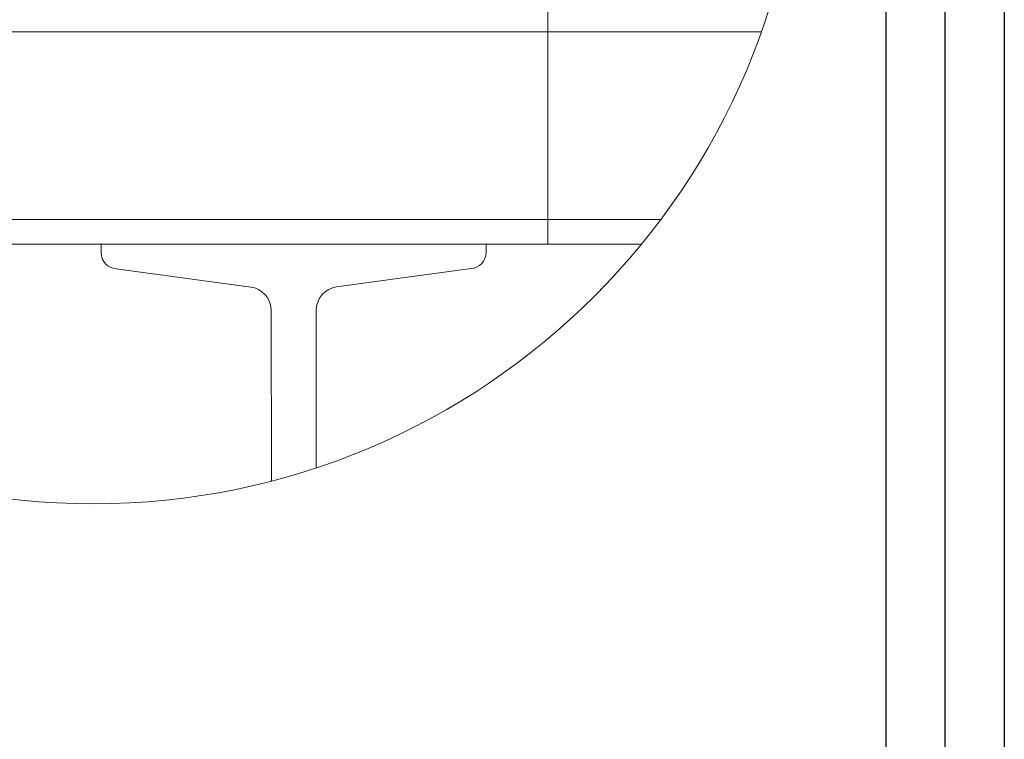
# Model space of a CAD drawing. Units: millimetres. Extents: x -23272466 to 44913, y -22484615 to 188.
# Drawn here: x -23268932 to -23268266, y -22483281 to -22482795 of the extents above; entities that cross this region are included whole.
import ezdxf

# ---------------------------------------------------------------- set-up
doc = ezdxf.new("R2010")
doc.units = ezdxf.units.MM
doc.layers.get('0').update_dxf_attribs({"lineweight": 20})
doc.layers.add('arkusz', color=7, linetype='Continuous')
doc.layers.add('KEYLITE IN VIEW', color=253, linetype='Continuous', lineweight=5)
doc.layers.add('KEYLITE RAFTER-TRIMMER', color=7, linetype='Continuous', lineweight=18)

msp = doc.modelspace()

# ---------------------------------------------------------------- linework, layer by layer
msp.add_circle((-23268882.03, -22482642.47), 479.62)
at = {"layer": 'arkusz'}
msp.add_line((-23268345.56, -22484335.23), (-23268345.56, -22481725.23), dxfattribs=at)
for points in [[(-23272465.56, -22484615.23), (-23272465.56, -22481645.23), (-23268265.56, -22481645.23), (-23268265.56, -22484615.23), (-23272465.56, -22484615.23)], [(-23272425.56, -22484575.23), (-23272425.56, -22484575.23), (-23272425.56, -22484575.23), (-23268305.56, -22484575.23), (-23268305.56, -22481685.23), (-23272425.56, -22481685.23), (-23272425.56, -22484575.23)]]:
    msp.add_lwpolyline(points, dxfattribs=at)
at = {"layer": 'KEYLITE IN VIEW'}
for points in [[(-23268430.01, -22482802.84), (-23268574.54, -22482802.84)], [(-23268498.04, -22482929.86), (-23268574.54, -22482929.86)], [(-23268510.95, -22482946.35), (-23268574.54, -22482946.35)]]:
    msp.add_lwpolyline(points, dxfattribs=at)
at = {"layer": 'KEYLITE RAFTER-TRIMMER'}
for p, q in [((-23268574.54, -22482786.35), (-23268574.54, -22482946.35)), ((-23268574.54, -22482802.84), (-23269334.05, -22482802.84)), ((-23268574.54, -22482929.86), (-23268574.54, -22482802.84)), ((-23269266.02, -22482929.86), (-23268574.54, -22482929.86)), ((-23268574.54, -22482946.35), (-23269253.1, -22482946.35)), ((-23268746.48, -22482946.36), (-23268876.74, -22482946.56)), ((-23268876.74, -22482946.56), (-23268876.73, -22482952.21)), ((-23268746.48, -22482946.36), (-23268616.21, -22482946.35)), ((-23268616.21, -22482946.35), (-23268616.21, -22482951.99)), ((-23268866.59, -22482963.16), (-23268775.5, -22482975.44)), ((-23268626.34, -22482962.96), (-23268717.41, -22482975.4)), ((-23268761.67, -22482990.37), (-23268761.48, -22483106.7)), ((-23268731.21, -22482990.35), (-23268731.21, -22483097.76))]:
    msp.add_line(p, q, dxfattribs=at)
for centre, radius, start, end in [((-23268865.73, -22482952.19), 11, 180.09425, 265.52033), ((-23268627.21, -22482951.99), 11, 274.57392, 0), ((-23268777.63, -22482991.29), 15.99, 3.29714, 82.31744), ((-23268715.25, -22482991.24), 15.99, 97.77681, 176.79711)]:
    msp.add_arc(centre, radius, start, end, dxfattribs=at)

doc.saveas('drawing.dxf')
